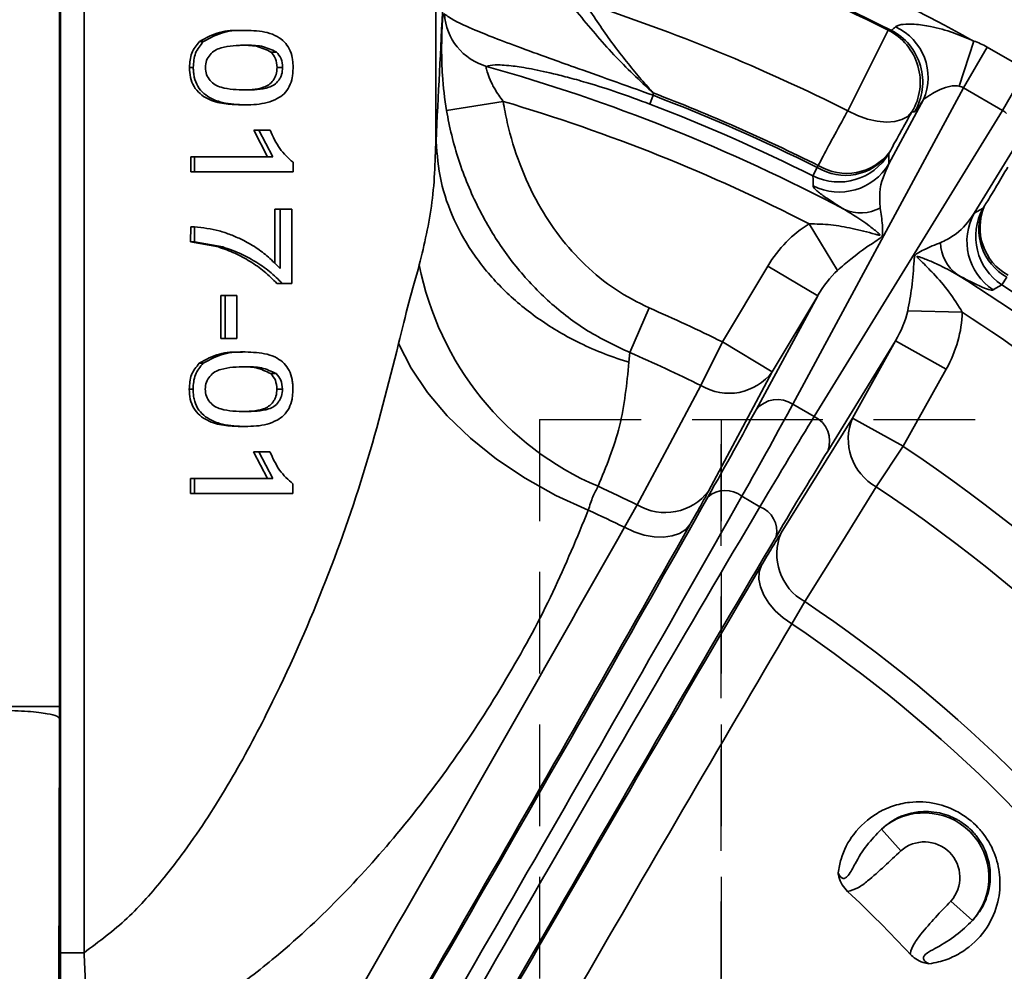
# Model space of a CAD drawing. Units: inches. Extents: x 1 to 114, y 1 to 80.
# Drawn here: x 59 to 62, y 53 to 56 of the extents above; entities that cross this region are included whole.
import ezdxf

# ---------------------------------------------------------------- set-up
doc = ezdxf.new("R2010")
doc.units = ezdxf.units.IN
doc.header["$LTSCALE"] = 7
doc.header["$MEASUREMENT"] = 0
doc.linetypes.add('HIDDEN', pattern=[0.075, 0.05, -0.025])
doc.layers.add('虚线', color=7, linetype='HIDDEN')

msp = doc.modelspace()

# ---------------------------------------------------------------- linework, layer by layer
at = {"color": 7, "linetype": 'Continuous', "lineweight": 35}
for p, q in [((58.6967, 60.1795), (58.6967, 53.9807)), ((58.7008, 53.1326), (58.7008, 60.0772)), ((58.7815, 60.0772), (58.7815, 53.1326)), ((59.9932, 60.0481), (59.9932, 55.9474)), ((59.3206, 56.3088), (59.3371, 56.3088)), ((61.4114, 56.0319), (61.5505, 56.3093)), ((61.5505, 56.3093), (61.5598, 56.3094)), ((59.1789, 56.2701), (59.1926, 56.2701)), ((61.845, 56.272), (61.7945, 56.1168)), ((59.425, 56.2342), (59.4436, 56.2342)), ((61.8917, 56.2512), (61.8105, 56.1107)), ((61.8917, 56.2512), (62.026, 56.1737)), ((59.1444, 56.1808), (59.1574, 56.1808)), ((59.4463, 56.181), (59.4653, 56.181)), ((62.026, 56.1737), (61.9448, 56.0331)), ((60.7296, 56.0549), (60.7411, 56.0851)), ((60.7418, 56.0931), (60.7411, 56.0851)), ((61.8105, 56.1107), (61.2224, 55.0214)), ((61.9448, 56.0331), (61.8105, 56.1107)), ((59.3203, 56.0524), (59.3369, 56.0524)), ((60.2247, 56.0643), (60.0293, 56.0325)), ((61.5532, 55.8491), (61.6726, 56.0702)), ((61.2956, 54.9791), (61.9448, 56.0331)), ((59.366, 55.9652), (59.4131, 55.8728)), ((59.366, 55.9652), (59.3835, 55.9652)), ((59.3835, 55.9652), (59.4315, 55.8728)), ((59.4222, 55.9651), (59.3835, 55.9652)), ((61.5561, 55.8906), (61.5525, 55.8838)), ((61.5525, 55.8838), (61.5532, 55.8491)), ((61.9788, 55.8934), (61.847, 55.6794)), ((59.1487, 55.8731), (59.1487, 55.8218)), ((59.1487, 55.8731), (59.1618, 55.8731)), ((59.1618, 55.8731), (59.1618, 55.8218)), ((59.501, 55.8215), (59.5011, 55.8545)), ((59.1487, 55.8218), (59.1618, 55.8218)), ((59.4813, 55.8215), (59.501, 55.8215)), ((61.2916, 55.8077), (61.306, 55.8365)), ((61.306, 55.8365), (61.3097, 55.8434)), ((59.4381, 55.6933), (59.457, 55.6933)), ((59.4971, 55.6933), (59.457, 55.6933)), ((59.497, 55.437), (59.4971, 55.6933)), ((61.847, 55.6794), (61.8774, 55.6962)), ((61.8774, 55.6962), (61.8815, 55.7028)), ((59.1486, 55.6321), (59.1485, 55.5808)), ((59.1486, 55.6321), (59.1617, 55.6321)), ((59.1617, 55.6321), (59.1616, 55.5808)), ((61.3763, 55.4823), (61.2782, 55.6427)), ((59.1485, 55.5808), (59.2444, 55.563)), ((59.1485, 55.5808), (59.1616, 55.5808)), ((59.1616, 55.5808), (59.2594, 55.563)), ((59.2444, 55.563), (59.2594, 55.563)), ((60.98, 55.2358), (61.1362, 55.4971)), ((61.3078, 55.3946), (61.1362, 55.4971)), ((61.9597, 55.4591), (61.9419, 55.4322)), ((59.4456, 55.437), (59.4773, 55.437)), ((59.4456, 55.437), (59.4646, 55.437)), ((59.4646, 55.437), (59.497, 55.437)), ((59.4773, 55.437), (59.497, 55.437)), ((59.2523, 55.3961), (59.2523, 55.2474)), ((59.2523, 55.3961), (59.2675, 55.3961)), ((59.2675, 55.3961), (59.2675, 55.2474)), ((59.3078, 55.3961), (59.2675, 55.3961)), ((59.3078, 55.2474), (59.3078, 55.3961)), ((61.096, 55.0024), (61.3078, 55.3946)), ((61.3078, 55.3946), (61.1515, 55.1332)), ((60.7279, 55.3528), (60.6612, 55.1992)), ((61.8058, 55.3381), (61.6178, 55.3428)), ((59.2523, 55.2474), (59.2918, 55.2474)), ((59.2523, 55.2474), (59.2675, 55.2474)), ((59.2675, 55.2474), (59.3078, 55.2474)), ((59.2918, 55.2474), (59.3078, 55.2474)), ((61.5761, 55.2396), (61.3423, 54.8602)), ((61.4279, 54.9737), (61.5761, 55.2396)), ((61.7507, 55.1423), (61.5761, 55.2396)), ((60.98, 55.2358), (60.9057, 55.0857)), ((61.1515, 55.1332), (60.98, 55.2358)), ((59.3198, 55.2012), (59.3363, 55.2012)), ((60.6612, 55.1992), (60.658, 55.1661)), ((59.1782, 55.1625), (59.1919, 55.1625)), ((61.7507, 55.1423), (61.6025, 54.8764)), ((59.4244, 55.1267), (59.443, 55.1267)), ((61.1515, 55.1332), (60.9321, 54.7225)), ((59.1436, 55.0731), (59.1567, 55.0731)), ((59.4457, 55.0735), (59.4648, 55.0735)), ((61.2956, 54.9791), (61.2224, 55.0214)), ((61.1819, 54.5783), (61.4279, 54.9737)), ((61.6025, 54.8764), (61.4279, 54.9737)), ((59.3197, 54.9448), (59.3362, 54.9448)), ((61.6025, 54.8764), (61.5096, 54.737)), ((59.3654, 54.8577), (59.4126, 54.7654)), ((59.3654, 54.8577), (59.3828, 54.8577)), ((59.3828, 54.8577), (59.431, 54.7654)), ((59.4216, 54.8576), (59.3828, 54.8577)), ((59.1481, 54.7655), (59.1481, 54.7142)), ((59.1481, 54.7655), (59.1612, 54.7655)), ((59.1612, 54.7655), (59.1612, 54.7142)), ((59.5007, 54.7141), (59.5007, 54.7471)), ((59.1481, 54.7142), (59.1612, 54.7142)), ((59.481, 54.7141), (59.5007, 54.7141)), ((61.1091, 54.6686), (61.0467, 54.7046)), ((60.6421, 54.5975), (60.6867, 54.6747)), ((61.2632, 54.3419), (61.2187, 54.2646)), ((58.6967, 53.9807), (58.6967, 53.939)), ((58.6967, 53.939), (58.692, 52.0646)), ((61.5272, 53.5578), (61.5937, 53.4832)), ((61.8412, 53.2438), (61.7666, 53.3103)), ((58.7815, 53.1326), (58.7008, 53.1326))]:
    msp.add_line(p, q, dxfattribs=at)
at = {"color": 7, "linetype": 'Continuous', "lineweight": 35, "flags": 128}
for points in [[(61.6325, 56.028), (61.618, 56.0126), (61.598, 56.0014), (61.5732, 55.9947), (61.5445, 55.9928), (61.5128, 55.9958), (61.4792, 56.0035), (61.445, 56.0157), (61.4114, 56.0319)], [(61.2918, 55.7732), (61.2917, 55.7967), (61.2916, 55.8077)], [(61.9419, 55.4322), (61.9215, 55.4206), (61.912, 55.4152)], [(60.5179, 54.6562), (60.4064, 54.7073), (60.3006, 54.7664), (60.202, 54.8324), (60.1121, 54.9044), (60.0323, 54.9814), (59.9639, 55.0621), (59.9077, 55.1454), (59.8648, 55.23)], [(60.6867, 54.6747), (60.7896, 54.8678), (60.9057, 55.0857)], [(61.5096, 54.737), (61.3939, 54.5514), (61.2632, 54.3419)], [(60.8691, 54.6082), (60.8533, 54.5904), (60.8322, 54.5767), (60.8063, 54.5677), (60.7767, 54.5637), (60.7443, 54.5648), (60.7102, 54.571), (60.6758, 54.582), (60.6421, 54.5975)], [(61.2187, 54.2646), (61.1884, 54.2861), (61.1616, 54.3104), (61.1393, 54.3368), (61.1221, 54.3643), (61.1108, 54.392), (61.1056, 54.4189), (61.1068, 54.444), (61.1144, 54.4666)]]:
    msp.add_lwpolyline(points, dxfattribs=at)
at = {"color": 7, "linetype": 'Continuous', "lineweight": 35}
for centre, radius, start, end in [((58.4932, 50.2098), 8.2876, 0, 78.42444), ((58.4932, 50.2098), 8.2876, 305, 78.42444), ((58.4932, 50.2098), 8.2757, 23.09921, 66.90079), ((58.4932, 50.2098), 6.9271, 61.06207, 76.19718), ((58.4932, 50.2098), 6.8271, 63.30941, 75.21576), ((58.4932, 50.2098), 6.8228, 63.37863, 74.41753), ((58.4932, 50.2098), 6.5125, 63.37863, 72.00198), ((60.2227, 56.3773), 0.2004, 183.586, 254.1078), ((61.4607, 56.1305), 0.2001, 329.1622, 63.3286), ((61.4697, 56.1308), 0.2001, 329.1621, 63.2595), ((61.4969, 56.1462), 0.1914, 336.5892, 65.7337), ((58.4932, 50.2098), 6.205, 62.06775, 74.34294), ((58.4932, 50.2098), 6.2906, 63.43971, 69.06296), ((58.4932, 50.2098), 6.2984, 63.43784, 69.08324), ((58.4932, 50.2098), 6.1051, 62.86003, 73.52455), ((58.4932, 50.2098), 6.2583, 63.43971, 69.06296), ((61.3809, 55.9869), 0.2002, 243.512, 329.0038), ((61.403, 55.9969), 0.1874, 238.817, 322.8767), ((61.4067, 56.0037), 0.1874, 238.8157, 322.8765), ((61.3816, 55.9522), 0.2002, 243.3685, 329.0036), ((61.4563, 55.8243), 0.1439, 246.8877, 297.7197), ((62.0221, 55.5824), 0.2002, 150.9964, 236.6315), ((62.0525, 55.5991), 0.2002, 150.9962, 236.488), ((62.0501, 55.6233), 0.1874, 157.1233, 241.183), ((62.0542, 55.6299), 0.1874, 157.1235, 241.1843), ((61.874, 55.5832), 0.1439, 182.2803, 233.1123), ((60.9642, 55.7016), 1.0476, 191.0372, 246.7915), ((58.4932, 50.2098), 6.205, 32.06775, 57.93225), ((58.4932, 50.2098), 6.2583, 33.43971, 56.56029), ((58.4932, 50.2098), 5.6075, 63.6749, 66.5147), ((58.4932, 50.2098), 6.1051, 32.86003, 57.13997), ((58.4932, 50.2098), 5.44, 63.6749, 66.5147), ((61.0022, 55.2462), 0.1873, 238.9882, 322.896), ((61.1694, 54.9439), 0.0938, 55.6416, 141.4554), ((61.255, 54.8945), 0.0938, 338.5446, 64.3584), ((61.6004, 54.9008), 0.1873, 157.104, 241.0118), ((58.4932, 50.2098), 5.6075, 33.6749, 56.3251), ((58.4932, 50.2098), 4.9746, 63.8366, 65.5605), ((58.4932, 50.2098), 5.44, 33.6749, 56.3251), ((60.7828, 54.8354), 0.1872, 239.1059, 322.9092), ((60.99, 54.6339), 0.0906, 51.2752, 131.9587), ((61.0762, 54.5841), 0.0906, 348.0413, 68.7248), ((58.4932, 50.2098), 4.8857, 63.9071, 65.5183), ((-89.6062, 139.5118), 172.5833, 329.542923, 330.526606), ((-93.2565, 141.7138), 177.037, 329.542923, 330.526606), ((61.3543, 54.5054), 0.1872, 157.0908, 240.8941), ((213.6129, -35.4573), 177.037, 149.473394, 150.457077), ((58.4932, 50.2098), 4.9746, 33.8366, 56.1634), ((209.8808, -33.397), 172.5833, 149.473394, 150.457077), ((58.4932, 50.2098), 4.8857, 33.9071, 56.0929), ((61.6752, 53.3918), 0.2224, 318.2878, 131.7122), ((61.6752, 53.3918), 0.1224, 318.2878, 131.7122), ((58.4932, 50.2098), 4.2815, 42.9606, 47.0394)]:
    msp.add_arc(centre, radius, start, end, dxfattribs=at)
for centre, major_axis, ratio, start_param, end_param in [((61.71, 55.9293), (0.1757, 0.3253), 0.81139, 6.260069, 6.430567), ((61.71, 55.9293), (0.0986, 0.1825), 0.482026, 6.260069, 6.430567), ((63.4131, 47.2689), (8.5541, -5.1134), 0.831792, 2.218739, 2.219704), ((61.838, 55.8553), (0.1088, 0.1766), 0.482026, 6.135804, 6.306302), ((61.3903, 55.3373), (0.1757, 0.3253), 0.81139, 0.948726, 1.516998), ((61.3903, 55.3373), (0.0986, 0.1825), 0.482026, 0.948726, 1.516998), ((61.4852, 55.2825), (0.1088, 0.1766), 0.482026, 4.766187, 5.334459), ((61.4852, 55.2825), (-0.1939, -0.3148), 0.81139, 1.624594, 2.192866), ((60.2746, 53.6963), (0.975, 1.631), 0.031442, 5.394944, 5.659586), ((60.3604, 53.645), (1.025, 1.7176), 0.029871, 5.394897, 5.65954), ((60.5346, 53.5444), (0.975, 1.7465), 0.029871, 0.623646, 0.888288), ((60.6219, 53.4957), (0.925, 1.6599), 0.031442, 0.623599, 0.888241), ((58.1379, 50.4167), (4.1566, 6.9533), 0.031442, 4.955305, 5.394944), ((58.2236, 50.3655), (4.2066, 7.0399), 0.031059, 4.947251, 5.394932), ((58.7628, 50.0542), (3.9934, 7.1629), 0.031059, 0.888253, 1.335934), ((58.8501, 50.0055), (3.9434, 7.0763), 0.031442, 0.888241, 1.32788)]:
    msp.add_ellipse(centre, major_axis=major_axis, ratio=ratio, start_param=start_param, end_param=end_param, dxfattribs=at)
for points, knots in [([(59.9934, 55.9266), (60.0094, 56.2437), (60.0268, 56.5896), (60.0443, 56.9325), (60.0457, 56.9611)], [0, 0, 0, 0, 0.9165838, 1, 1, 1, 1]), ([(60.7418, 56.0931), (60.7416, 56.0934), (60.7405, 56.0943), (60.7342, 56.0999), (60.6828, 56.1465), (60.5885, 56.2391), (60.5055, 56.3398), (60.464, 56.3902)], [0, 0, 0, 0, 0.002699, 0.010461, 0.065159, 0.532667, 1, 1, 1, 1]), ([(60.5055, 56.4036), (60.5341, 56.3603), (60.5913, 56.2736), (60.6669, 56.178), (60.7165, 56.1208), (60.7359, 56.0996), (60.7405, 56.0945), (60.7416, 56.0934), (60.7418, 56.0931)], [0, 0, 0, 0, 0.3824808, 0.7650527, 0.9442748, 0.9869247, 0.9974863, 1, 1, 1, 1]), ([(60.0293, 56.0325), (60.0236, 56.0734), (60.0159, 56.1293), (60.0125, 56.2168), (60.0128, 56.2855), (60.0147, 56.3287), (60.0169, 56.3554), (60.0187, 56.3646), (60.0213, 56.3657), (60.0222, 56.3651), (60.0227, 56.3648)], [0, 0, 0, 0, 0.248379, 0.339832, 0.551382, 0.717298, 0.75714, 0.92818, 0.964414, 1, 1, 1, 1]), ([(60.0227, 56.3648), (60.0325, 56.3577), (60.0522, 56.3435), (60.1024, 56.3205), (60.1576, 56.2975), (60.2121, 56.276), (60.2969, 56.2443), (60.385, 56.2124), (60.478, 56.1792), (60.5969, 56.1369), (60.6928, 56.1024), (60.7411, 56.0851)], [0, 0, 0, 0, 0.182035, 0.363853, 0.388987, 0.514371, 0.639494, 0.715751, 0.791909, 0.895182, 1, 1, 1, 1]), ([(61.5756, 56.3207), (61.5761, 56.3211), (61.5791, 56.3237), (61.5877, 56.3272), (61.609, 56.3309), (61.646, 56.3304), (61.7047, 56.3214), (61.7738, 56.3028), (61.8219, 56.282), (61.845, 56.272)], [0, 0, 0, 0, 0.0110774, 0.0702107, 0.1225028, 0.2625883, 0.4588274, 0.7396223, 1, 1, 1, 1]), ([(59.3206, 56.3088), (59.2962, 56.3086), (59.2476, 56.3082), (59.2018, 56.2828), (59.1789, 56.2701)], [0, 0, 0, 0, 0.501489, 1, 1, 1, 1]), ([(59.3371, 56.3088), (59.3123, 56.3086), (59.2628, 56.3082), (59.216, 56.2828), (59.1926, 56.2701)], [0, 0, 0, 0, 0.502136, 1, 1, 1, 1]), ([(59.5014, 56.1804), (59.5011, 56.186), (59.5006, 56.1973), (59.4981, 56.2198), (59.4894, 56.2458), (59.4711, 56.271), (59.4452, 56.29), (59.4127, 56.3021), (59.3757, 56.3075), (59.3501, 56.3084), (59.3371, 56.3088)], [0, 0, 0, 0, 0.061882, 0.123456, 0.247145, 0.365633, 0.496725, 0.662591, 0.829212, 1, 1, 1, 1]), ([(61.5598, 56.3094), (61.5609, 56.3096), (61.5636, 56.31), (61.5712, 56.3167), (61.5756, 56.3207)], [0, 0, 0, 0, 0.414401, 1, 1, 1, 1]), ([(59.1789, 56.2701), (59.1685, 56.2575), (59.1477, 56.2322), (59.1455, 56.198), (59.1444, 56.1808)], [0, 0, 0, 0, 0.500025, 1, 1, 1, 1]), ([(59.1926, 56.2701), (59.182, 56.2575), (59.1609, 56.2324), (59.1586, 56.198), (59.1574, 56.1808)], [0, 0, 0, 0, 0.501642, 1, 1, 1, 1]), ([(59.1994, 56.1808), (59.2002, 56.189), (59.2018, 56.2054), (59.2151, 56.2258), (59.2323, 56.2413), (59.274, 56.2566), (59.3091, 56.2571), (59.3372, 56.2575)], [0, 0, 0, 0, 0.123401, 0.247506, 0.372335, 0.497854, 1, 1, 1, 1]), ([(59.3206, 56.2575), (59.3391, 56.2576), (59.3758, 56.2578), (59.4086, 56.2421), (59.425, 56.2342)], [0, 0, 0, 0, 0.501391, 1, 1, 1, 1]), ([(59.3372, 56.2575), (59.356, 56.2576), (59.3935, 56.2578), (59.427, 56.2421), (59.4436, 56.2342)], [0, 0, 0, 0, 0.502247, 1, 1, 1, 1]), ([(59.425, 56.2342), (59.4311, 56.2271), (59.4433, 56.2127), (59.4453, 56.1916), (59.4463, 56.181)], [0, 0, 0, 0, 0.496653, 1, 1, 1, 1]), ([(59.4436, 56.2342), (59.4498, 56.2271), (59.4623, 56.2128), (59.4643, 56.1916), (59.4653, 56.181)], [0, 0, 0, 0, 0.498544, 1, 1, 1, 1]), ([(60.7296, 56.0549), (60.6921, 56.0688), (60.6168, 56.0967), (60.5237, 56.1259), (60.4519, 56.1461), (60.3794, 56.1644), (60.3092, 56.1789), (60.2423, 56.1885), (60.1916, 56.1912), (60.1757, 56.1868), (60.1678, 56.1845)], [0, 0, 0, 0, 0.094017, 0.188409, 0.261326, 0.334402, 0.474286, 0.614597, 0.807194, 1, 1, 1, 1]), ([(59.1444, 56.1808), (59.145, 56.1694), (59.1461, 56.1466), (59.1586, 56.1146), (59.1799, 56.0895), (59.2149, 56.0672), (59.2635, 56.0542), (59.3013, 56.053), (59.3203, 56.0524)], [0, 0, 0, 0, 0.126139, 0.251378, 0.376642, 0.502174, 0.749577, 1, 1, 1, 1]), ([(59.1574, 56.1808), (59.1577, 56.1752), (59.1583, 56.1639), (59.1613, 56.1414), (59.1717, 56.1148), (59.1933, 56.0898), (59.223, 56.071), (59.2584, 56.0591), (59.2978, 56.0536), (59.3237, 56.0528), (59.3369, 56.0524)], [0, 0, 0, 0, 0.061876, 0.123455, 0.247139, 0.371579, 0.496709, 0.662612, 0.829206, 1, 1, 1, 1]), ([(59.337, 56.1037), (59.3089, 56.1041), (59.2738, 56.1046), (59.2322, 56.1202), (59.215, 56.1356), (59.2018, 56.1561), (59.2002, 56.1726), (59.1994, 56.1808)], [0, 0, 0, 0, 0.5021491, 0.6276633, 0.7525001, 0.8765949, 1, 1, 1, 1]), ([(59.4463, 56.181), (59.4457, 56.1728), (59.4448, 56.1607), (59.4389, 56.146), (59.431, 56.1333), (59.4181, 56.1204), (59.3812, 56.1045), (59.3475, 56.104), (59.3205, 56.1037)], [0, 0, 0, 0, 0.125033, 0.184749, 0.250716, 0.375745, 0.500794, 1, 1, 1, 1]), ([(59.3369, 56.0524), (59.3498, 56.0526), (59.3754, 56.053), (59.4125, 56.0591), (59.4441, 56.0718), (59.4709, 56.0889), (59.4891, 56.1145), (59.4979, 56.141), (59.5005, 56.1634), (59.5011, 56.1747), (59.5014, 56.1804)], [0, 0, 0, 0, 0.1710451, 0.336465, 0.5032159, 0.6284119, 0.7528466, 0.8765395, 0.9381028, 1, 1, 1, 1]), ([(59.4653, 56.181), (59.4647, 56.1728), (59.4638, 56.1607), (59.4578, 56.146), (59.4497, 56.1333), (59.4365, 56.1203), (59.399, 56.1044), (59.3646, 56.104), (59.337, 56.1037)], [0, 0, 0, 0, 0.1233274, 0.1824324, 0.2479615, 0.3727488, 0.4981674, 1, 1, 1, 1]), ([(60.1678, 56.1845), (60.1675, 56.1845), (60.1658, 56.1843), (60.1656, 56.181), (60.1677, 56.1714), (60.1735, 56.1536), (60.1844, 56.1281), (60.2005, 56.0972), (60.2144, 56.0783), (60.2247, 56.0643)], [0, 0, 0, 0, 0.030006, 0.166017, 0.211084, 0.406019, 0.620713, 0.71766, 1, 1, 1, 1]), ([(61.7945, 56.1168), (61.7881, 56.1174), (61.7784, 56.1184), (61.7566, 56.1151), (61.7324, 56.1067), (61.707, 56.0936), (61.6916, 56.0841), (61.6827, 56.0781), (61.676, 56.0732), (61.6734, 56.071), (61.6727, 56.0703), (61.6726, 56.0702)], [0, 0, 0, 0, 0.12447, 0.186893, 0.433538, 0.625767, 0.718907, 0.781547, 0.866395, 0.973126, 1, 1, 1, 1]), ([(60.2247, 56.0643), (60.2291, 56.0399), (60.2426, 55.9661), (60.2795, 55.846), (60.3404, 55.7143), (60.4166, 55.5979), (60.5052, 55.4985), (60.6085, 55.4129), (60.6881, 55.3729), (60.7279, 55.3528)], [0, 0, 0, 0, 0.0818134, 0.2479391, 0.4139865, 0.5600778, 0.7060773, 0.8531019, 1, 1, 1, 1]), ([(61.6726, 56.0702), (61.6632, 56.0563), (61.6472, 56.0326), (61.6432, 56.0295), (61.6415, 56.0282)], [0, 0, 0, 0, 0.583874, 1, 1, 1, 1]), ([(60.6612, 55.1992), (60.6117, 55.2226), (60.5126, 55.2694), (60.3832, 55.3694), (60.2718, 55.4861), (60.176, 55.6221), (60.0991, 55.7765), (60.0522, 55.9173), (60.035, 56.0041), (60.0293, 56.0325)], [0, 0, 0, 0, 0.149994, 0.300067, 0.446302, 0.5926, 0.756239, 0.919937, 1, 1, 1, 1]), ([(61.3097, 55.8434), (61.321, 55.8649), (61.3442, 55.9087), (61.3805, 55.9756), (61.4044, 56.0191), (61.4114, 56.0319)], [0, 0, 0, 0, 0.406782, 0.825342, 1, 1, 1, 1]), ([(61.6325, 56.028), (61.6272, 56.0187), (61.6095, 55.9876), (61.5822, 55.9388), (61.5649, 55.9068), (61.5561, 55.8906)], [0, 0, 0, 0, 0.1746914, 0.5814466, 1, 1, 1, 1]), ([(59.5011, 55.8545), (59.4848, 55.869), (59.4524, 55.898), (59.4322, 55.9428), (59.4222, 55.9651)], [0, 0, 0, 0, 0.500858, 1, 1, 1, 1]), ([(59.936, 55.501), (59.953, 55.572), (59.9872, 55.7148), (59.9912, 55.8696), (59.9932, 55.9474)], [0, 0, 0, 0, 0.4967363, 1, 1, 1, 1]), ([(59.9932, 55.9474), (59.9932, 55.9433), (59.9932, 55.936), (59.9934, 55.9295), (59.9934, 55.9266)], [0, 0, 0, 0, 0.552993, 1, 1, 1, 1]), ([(60.658, 55.1661), (60.6554, 55.1669), (60.5937, 55.1856), (60.4831, 55.2299), (60.3404, 55.3153), (60.2213, 55.4148), (60.1244, 55.5293), (60.0522, 55.655), (60.0052, 55.7888), (59.9973, 55.8807), (59.9934, 55.9266)], [0, 0, 0, 0, 0.006843, 0.1628034, 0.3023425, 0.4418816, 0.581411, 0.7209404, 0.8604702, 1, 1, 1, 1]), ([(61.5532, 55.8491), (61.5388, 55.8178), (61.5178, 55.772), (61.5219, 55.7149), (61.5232, 55.6969)], [0, 0, 0, 0, 0.684394, 1, 1, 1, 1]), ([(61.8815, 55.7028), (61.8854, 55.709), (61.8983, 55.7299), (61.9243, 55.7729), (61.9495, 55.8158), (61.9623, 55.8376)], [0, 0, 0, 0, 0.174692, 0.581448, 1, 1, 1, 1]), ([(61.3998, 55.6919), (61.3869, 55.6999), (61.3609, 55.7161), (61.328, 55.7383), (61.3022, 55.7579), (61.2926, 55.7686), (61.292, 55.7724), (61.2918, 55.7732)], [0, 0, 0, 0, 0.166577, 0.337762, 0.622253, 0.914071, 1, 1, 1, 1]), ([(59.4381, 55.6933), (59.4381, 55.6592), (59.4382, 55.5969), (59.4381, 55.5347), (59.4381, 55.5066)], [0, 0, 0, 0, 0.549111, 1, 1, 1, 1]), ([(59.457, 55.6933), (59.457, 55.6592), (59.4571, 55.5908), (59.457, 55.5225), (59.457, 55.4883)], [0, 0, 0, 0, 0.5, 1, 1, 1, 1]), ([(61.2782, 55.6427), (61.3032, 55.6421), (61.3533, 55.6409), (61.4293, 55.6268), (61.4839, 55.6134), (61.5151, 55.6042), (61.5204, 55.6034), (61.5216, 55.6034), (61.5221, 55.6036), (61.5222, 55.6038), (61.5223, 55.6042), (61.5219, 55.6051), (61.5193, 55.6081), (61.5065, 55.6192), (61.4673, 55.6504), (61.4281, 55.6745), (61.3998, 55.6919)], [0, 0, 0, 0, 0.181202, 0.363063, 0.566151, 0.600259, 0.606069, 0.608991, 0.61027, 0.611561, 0.612697, 0.614584, 0.620052, 0.644765, 0.742915, 1, 1, 1, 1]), ([(61.5232, 55.6969), (61.5262, 55.678), (61.5298, 55.6546), (61.5313, 55.6242), (61.5315, 55.6131), (61.5312, 55.6061), (61.5301, 55.6018), (61.5289, 55.5994), (61.5267, 55.5965), (61.5175, 55.5891), (61.483, 55.5672), (61.4351, 55.5334), (61.3917, 55.4957), (61.3763, 55.4823)], [0, 0, 0, 0, 0.251981, 0.311235, 0.347931, 0.377529, 0.390004, 0.399778, 0.409263, 0.433268, 0.530313, 0.833267, 1, 1, 1, 1]), ([(61.7302, 55.5774), (61.746, 55.5851), (61.7915, 55.6071), (61.8241, 55.6459), (61.8437, 55.6746), (61.847, 55.6794)], [0, 0, 0, 0, 0.30675, 0.883549, 1, 1, 1, 1]), ([(59.457, 55.4883), (59.4437, 55.5018), (59.4178, 55.5281), (59.3737, 55.5621), (59.3296, 55.5867), (59.2866, 55.6055), (59.2466, 55.6191), (59.2048, 55.6277), (59.1761, 55.6306), (59.1617, 55.6321)], [0, 0, 0, 0, 0.1685977, 0.3286517, 0.4989149, 0.6240223, 0.7493538, 0.8745269, 1, 1, 1, 1]), ([(61.6178, 55.3428), (61.6229, 55.3702), (61.6348, 55.4332), (61.6379, 55.4898), (61.6404, 55.523), (61.6412, 55.5289), (61.6424, 55.5326), (61.6437, 55.5349), (61.6461, 55.5377), (61.6559, 55.5446), (61.6866, 55.5602), (61.7119, 55.5702), (61.7302, 55.5774)], [0, 0, 0, 0, 0.2298277, 0.5302461, 0.5613097, 0.5853381, 0.5965722, 0.6062473, 0.6156181, 0.6405372, 0.7421598, 1, 1, 1, 1]), ([(59.2444, 55.563), (59.2634, 55.5562), (59.3014, 55.5426), (59.3538, 55.5137), (59.4029, 55.4796), (59.4313, 55.4512), (59.4456, 55.437)], [0, 0, 0, 0, 0.2499402, 0.5000456, 0.7499319, 1, 1, 1, 1]), ([(59.2594, 55.563), (59.2788, 55.5562), (59.3175, 55.5426), (59.371, 55.5137), (59.421, 55.4797), (59.4501, 55.4512), (59.4646, 55.437)], [0, 0, 0, 0, 0.250517, 0.500867, 0.750596, 1, 1, 1, 1]), ([(61.7876, 55.468), (61.7658, 55.4801), (61.732, 55.4987), (61.6893, 55.517), (61.6664, 55.5258), (61.6557, 55.5295), (61.6514, 55.5304), (61.6504, 55.5302), (61.6501, 55.5301), (61.65, 55.5298), (61.65, 55.5293), (61.6508, 55.5279), (61.6551, 55.523), (61.6742, 55.5045), (61.7113, 55.4666), (61.7617, 55.4096), (61.7911, 55.3619), (61.8058, 55.3381)], [0, 0, 0, 0, 0.193027, 0.29929, 0.35241, 0.378996, 0.385685, 0.387199, 0.388479, 0.389768, 0.391211, 0.393803, 0.403456, 0.44163, 0.593987, 0.797437, 1, 1, 1, 1]), ([(59.8648, 55.23), (59.8765, 55.2785), (59.9002, 55.3766), (59.924, 55.4592), (59.936, 55.501)], [0, 0, 0, 0, 0.494416, 1, 1, 1, 1]), ([(61.912, 55.4152), (61.9109, 55.4148), (61.9071, 55.4136), (61.892, 55.4171), (61.8627, 55.4295), (61.8273, 55.4468), (61.8009, 55.4609), (61.7876, 55.468)], [0, 0, 0, 0, 0.110516, 0.387867, 0.671139, 0.833816, 1, 1, 1, 1]), ([(58.7815, 53.1326), (58.8325, 53.1707), (58.9347, 53.2468), (59.0428, 53.3717), (59.1631, 53.5279), (59.2872, 53.721), (59.4485, 54.023), (59.6089, 54.3856), (59.7582, 54.8073), (59.8292, 55.0891), (59.8648, 55.23)], [0, 0, 0, 0, 0.075531, 0.151361, 0.198071, 0.314547, 0.431117, 0.620561, 0.810419, 1, 1, 1, 1]), ([(59.3198, 55.2012), (59.2954, 55.201), (59.2468, 55.2006), (59.201, 55.1751), (59.1782, 55.1625)], [0, 0, 0, 0, 0.501485, 1, 1, 1, 1]), ([(59.3363, 55.2012), (59.3115, 55.201), (59.2619, 55.2006), (59.2152, 55.1751), (59.1919, 55.1625)], [0, 0, 0, 0, 0.502134, 1, 1, 1, 1]), ([(59.5007, 55.0729), (59.5005, 55.0786), (59.5, 55.0899), (59.4974, 55.1123), (59.4887, 55.1384), (59.4704, 55.1635), (59.4445, 55.1825), (59.412, 55.1946), (59.3749, 55.2), (59.3493, 55.2008), (59.3363, 55.2012)], [0, 0, 0, 0, 0.061882, 0.1234558, 0.2471445, 0.3656147, 0.4967249, 0.6625987, 0.8292127, 1, 1, 1, 1]), ([(59.1782, 55.1625), (59.1678, 55.1498), (59.1469, 55.1246), (59.1447, 55.0903), (59.1436, 55.0731)], [0, 0, 0, 0, 0.50002, 1, 1, 1, 1]), ([(59.1919, 55.1625), (59.1812, 55.1499), (59.1601, 55.1247), (59.1578, 55.0903), (59.1567, 55.0731)], [0, 0, 0, 0, 0.501637, 1, 1, 1, 1]), ([(59.1987, 55.0731), (59.1994, 55.0813), (59.201, 55.0978), (59.2143, 55.1182), (59.2315, 55.1337), (59.2732, 55.1491), (59.3083, 55.1496), (59.3364, 55.15)], [0, 0, 0, 0, 0.123401, 0.247505, 0.372334, 0.497852, 1, 1, 1, 1]), ([(59.3199, 55.15), (59.3384, 55.1501), (59.3752, 55.1503), (59.408, 55.1346), (59.4244, 55.1267)], [0, 0, 0, 0, 0.5013868, 1, 1, 1, 1]), ([(59.3364, 55.15), (59.3553, 55.1501), (59.3928, 55.1503), (59.4263, 55.1346), (59.443, 55.1267)], [0, 0, 0, 0, 0.5022355, 1, 1, 1, 1]), ([(60.658, 55.1661), (60.6504, 55.0915), (60.635, 54.9413), (60.5794, 54.8065), (60.5514, 54.7387)], [0, 0, 0, 0, 0.4971291, 1, 1, 1, 1]), ([(59.4244, 55.1267), (59.4305, 55.1196), (59.4427, 55.1053), (59.4447, 55.0841), (59.4457, 55.0735)], [0, 0, 0, 0, 0.496659, 1, 1, 1, 1]), ([(59.443, 55.1267), (59.4492, 55.1196), (59.4617, 55.1054), (59.4637, 55.0842), (59.4648, 55.0735)], [0, 0, 0, 0, 0.498553, 1, 1, 1, 1]), ([(59.1436, 55.0731), (59.1442, 55.0617), (59.1454, 55.0389), (59.1578, 55.0069), (59.1792, 54.9818), (59.2142, 54.9595), (59.2628, 54.9467), (59.3007, 54.9454), (59.3197, 54.9448)], [0, 0, 0, 0, 0.1261427, 0.2513853, 0.3766529, 0.502189, 0.7495842, 1, 1, 1, 1]), ([(59.1567, 55.0731), (59.1569, 55.0675), (59.1575, 55.0562), (59.1605, 55.0337), (59.171, 55.0071), (59.1926, 54.9821), (59.2223, 54.9634), (59.2577, 54.9515), (59.2972, 54.9461), (59.3231, 54.9453), (59.3362, 54.9448)], [0, 0, 0, 0, 0.061876, 0.123455, 0.247138, 0.371578, 0.496709, 0.662596, 0.829208, 1, 1, 1, 1]), ([(59.3364, 54.9961), (59.3083, 54.9965), (59.2731, 54.9971), (59.2315, 55.0126), (59.2142, 55.0279), (59.2011, 55.0485), (59.1995, 55.0649), (59.1987, 55.0731)], [0, 0, 0, 0, 0.502149, 0.627666, 0.752501, 0.876596, 1, 1, 1, 1]), ([(59.4457, 55.0735), (59.4451, 55.0653), (59.4442, 55.0532), (59.4384, 55.0386), (59.4304, 55.0258), (59.4175, 55.0129), (59.3807, 54.9969), (59.3469, 54.9965), (59.3198, 54.9961)], [0, 0, 0, 0, 0.125031, 0.184756, 0.250714, 0.375739, 0.500789, 1, 1, 1, 1]), ([(59.3362, 54.9448), (59.3492, 54.945), (59.3748, 54.9455), (59.4119, 54.9515), (59.4435, 54.9643), (59.4703, 54.9815), (59.4884, 55.0071), (59.4972, 55.0336), (59.4999, 55.056), (59.5004, 55.0673), (59.5007, 55.0729)], [0, 0, 0, 0, 0.171044, 0.336588, 0.503219, 0.628412, 0.752846, 0.876539, 0.938103, 1, 1, 1, 1]), ([(59.4648, 55.0735), (59.4642, 55.0653), (59.4633, 55.0532), (59.4573, 55.0385), (59.4491, 55.0258), (59.4359, 55.0128), (59.3984, 54.9969), (59.3639, 54.9965), (59.3364, 54.9961)], [0, 0, 0, 0, 0.123325, 0.18244, 0.24796, 0.372743, 0.498162, 1, 1, 1, 1]), ([(59.5007, 54.7471), (59.4845, 54.7616), (59.452, 54.7905), (59.4317, 54.8353), (59.4216, 54.8576)], [0, 0, 0, 0, 0.500876, 1, 1, 1, 1]), ([(60.5514, 54.7387), (60.5454, 54.7275), (60.5332, 54.7046), (60.523, 54.6725), (60.5179, 54.6562)], [0, 0, 0, 0, 0.492573, 1, 1, 1, 1]), ([(60.9321, 54.7225), (60.9233, 54.706), (60.9053, 54.6727), (60.8813, 54.6299), (60.8691, 54.6082)], [0, 0, 0, 0, 0.493921, 1, 1, 1, 1]), ([(60.5179, 54.6562), (60.4791, 54.5622), (60.4014, 54.3739), (60.2492, 54.0912), (60.0708, 53.8122), (59.8732, 53.5528), (59.6611, 53.3154), (59.4584, 53.1276), (59.261, 52.9774), (59.0752, 52.8646), (58.9167, 52.7938), (58.8208, 52.7652), (58.7958, 52.7577)], [0, 0, 0, 0, 0.130502, 0.261489, 0.392396, 0.522789, 0.634689, 0.746503, 0.822212, 0.898083, 0.973429, 1, 1, 1, 1]), ([(61.1144, 54.4666), (61.1268, 54.4875), (61.1519, 54.5297), (61.1718, 54.562), (61.1819, 54.5783)], [0, 0, 0, 0, 0.493926, 1, 1, 1, 1]), ([(58.2898, 53.939), (58.2917, 53.9416), (58.2961, 53.9477), (58.3242, 53.9549), (58.361, 53.9603), (58.3989, 53.9639), (58.444, 53.9662), (58.4932, 53.9671), (58.5425, 53.9662), (58.5876, 53.9639), (58.6255, 53.9603), (58.6623, 53.9549), (58.6904, 53.9477), (58.6947, 53.9416), (58.6967, 53.939)], [0, 0, 0, 0, 0.091084, 0.205705, 0.27251, 0.344796, 0.421261, 0.5, 0.578739, 0.655204, 0.72749, 0.794295, 0.908916, 1, 1, 1, 1]), ([(61.378, 53.4077), (61.3809, 53.4237), (61.3899, 53.4725), (61.4303, 53.5479), (61.4954, 53.607), (61.5645, 53.639), (61.6322, 53.6546), (61.7107, 53.6515), (61.7938, 53.6208), (61.8456, 53.5806), (61.8874, 53.5327), (61.9194, 53.4777), (61.9384, 53.3976), (61.9338, 53.3123), (61.9002, 53.2244), (61.8437, 53.1593), (61.7804, 53.1196), (61.7331, 53.1015), (61.702, 53.0964), (61.6911, 53.0946)], [0, 0, 0, 0, 0.039567, 0.120562, 0.213959, 0.263738, 0.313466, 0.385158, 0.445362, 0.50582, 0.520643, 0.580042, 0.639196, 0.704437, 0.782502, 0.873932, 0.923633, 0.973297, 1, 1, 1, 1]), ([(61.8412, 53.2438), (61.852, 53.2568), (61.878, 53.2882), (61.9003, 53.3474), (61.9047, 53.415), (61.89, 53.4791), (61.8644, 53.5237), (61.8335, 53.5591), (61.8109, 53.5776), (61.7721, 53.6006), (61.7219, 53.6188), (61.6426, 53.621), (61.5748, 53.5975), (61.5394, 53.568), (61.5272, 53.5578)], [0, 0, 0, 0, 0.084295, 0.203113, 0.300555, 0.386673, 0.470986, 0.491847, 0.561964, 0.577322, 0.663975, 0.7702, 0.920794, 1, 1, 1, 1]), ([(61.378, 53.4077), (61.3802, 53.4034), (61.3832, 53.3975), (61.3892, 53.3915), (61.3932, 53.3891), (61.3973, 53.3883), (61.4013, 53.3889), (61.4071, 53.392), (61.421, 53.4081), (61.4403, 53.4484), (61.4755, 53.504), (61.51, 53.5399), (61.5272, 53.5578)], [0, 0, 0, 0, 0.057749, 0.077551, 0.097511, 0.111093, 0.124701, 0.143077, 0.186292, 0.373637, 0.687074, 1, 1, 1, 1]), ([(61.5937, 53.4832), (61.5566, 53.4479), (61.5096, 53.4033), (61.4482, 53.3545), (61.4231, 53.3468), (61.411, 53.3431)], [0, 0, 0, 0, 0.6635492, 0.8385405, 1, 1, 1, 1]), ([(61.411, 53.3431), (61.4041, 53.3507), (61.3903, 53.3659), (61.3818, 53.3892), (61.3788, 53.403), (61.378, 53.4076), (61.378, 53.4077)], [0, 0, 0, 0, 0.4004721, 0.7998881, 0.9944615, 1, 1, 1, 1]), ([(61.6265, 53.1276), (61.6267, 53.1286), (61.6288, 53.141), (61.6394, 53.1654), (61.6857, 53.2264), (61.7309, 53.2733), (61.7666, 53.3103)], [0, 0, 0, 0, 0.01326, 0.161652, 0.336603, 1, 1, 1, 1]), ([(61.8412, 53.2438), (61.8228, 53.2261), (61.786, 53.1907), (61.7319, 53.1579), (61.6938, 53.1376), (61.6785, 53.1272), (61.6738, 53.1206), (61.6723, 53.1177), (61.6717, 53.1142), (61.6723, 53.1105), (61.6743, 53.1065), (61.6803, 53.1001), (61.6866, 53.0969), (61.6911, 53.0946)], [0, 0, 0, 0, 0.321268, 0.643157, 0.778321, 0.852712, 0.858972, 0.874516, 0.890212, 0.89828, 0.916803, 0.940586, 1, 1, 1, 1]), ([(58.6998, 52.7906), (58.7001, 52.8456), (58.7006, 52.9572), (58.7007, 53.0736), (58.7008, 53.1326)], [0, 0, 0, 0, 0.492836, 1, 1, 1, 1]), ([(58.7815, 53.1326), (58.7846, 53.0655), (58.7904, 52.9379), (58.7941, 52.8156), (58.7958, 52.7577)], [0, 0, 0, 0, 0.526331, 1, 1, 1, 1]), ([(61.6911, 53.0946), (61.691, 53.0946), (61.6876, 53.0952), (61.6808, 53.0966), (61.6654, 53.1008), (61.6458, 53.1095), (61.6326, 53.1219), (61.6265, 53.1276)], [0, 0, 0, 0, 0.005533, 0.148391, 0.290401, 0.674363, 1, 1, 1, 1])]:
    msp.add_open_spline(points, degree=3, knots=knots, dxfattribs=at)
for points in [[(59.4315, 55.8728), (59.3888, 55.8729), (59.3032, 55.873), (59.209, 55.8731), (59.1618, 55.8731)], [(59.1487, 55.8218), (59.2078, 55.8218), (59.326, 55.8217), (59.4295, 55.8215), (59.4813, 55.8215)], [(59.1618, 55.8218), (59.2221, 55.8218), (59.3427, 55.8217), (59.4482, 55.8215), (59.501, 55.8215)], [(59.431, 54.7654), (59.3882, 54.7654), (59.3027, 54.7654), (59.2084, 54.7654), (59.1612, 54.7655)], [(59.1481, 54.7142), (59.2073, 54.7142), (59.3256, 54.7141), (59.4292, 54.7141), (59.481, 54.7141)], [(59.1612, 54.7142), (59.2216, 54.7142), (59.3422, 54.7141), (59.4479, 54.7141), (59.5007, 54.7141)], [(58.2897, 53.9807), (58.2932, 53.9807), (58.3001, 53.9807), (58.3473, 53.9807), (58.4141, 53.9807), (58.4932, 53.9807), (58.5723, 53.9807), (58.6391, 53.9807), (58.6864, 53.9807), (58.6933, 53.9807), (58.6967, 53.9807)]]:
    msp.add_open_spline(points, degree=3, dxfattribs=at)
at = {"layer": '虚线'}
for p, q in [((60.3502, 54.9688), (60.9752, 54.9688)), ((60.3502, 54.9688), (60.3502, 46.6588)), ((60.9752, 54.9688), (60.9752, 46.6588)), ((60.9752, 46.6588), (60.9752, 54.9688)), ((60.9752, 54.9688), (65.3302, 54.9688))]:
    msp.add_line(p, q, dxfattribs=at)

doc.saveas('drawing.dxf')
